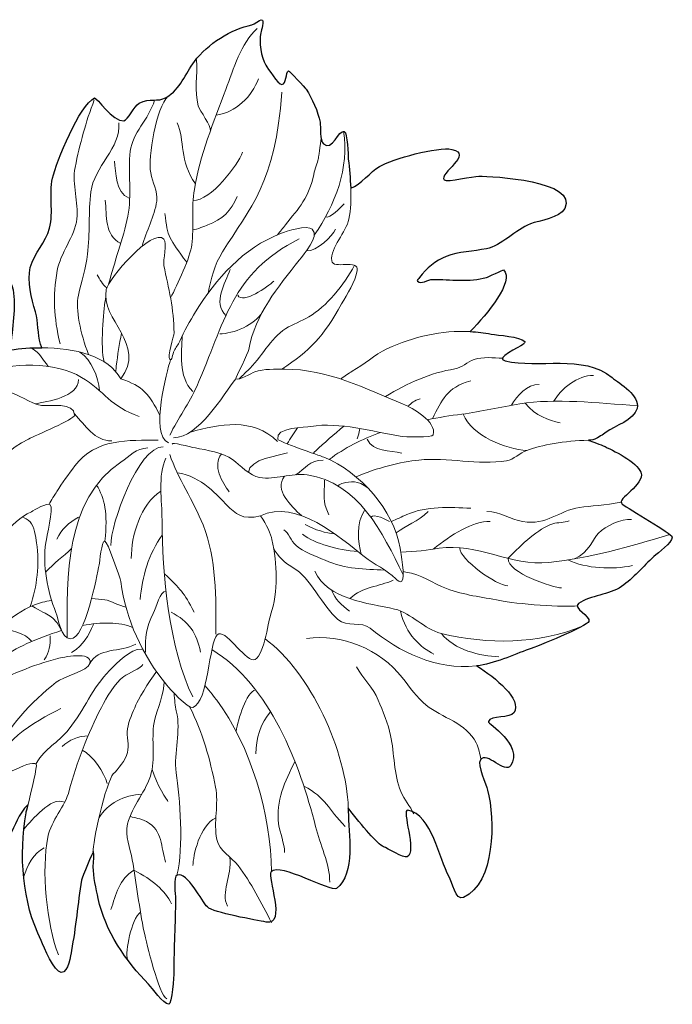
# Model space of a CAD drawing. Units: metres. Extents: x 0.06 to 1.47, y 0.14 to 1.95.
# Drawn here: x 1.11 to 1.47, y 0.14 to 0.69 of the extents above; entities that cross this region are included whole.
import ezdxf

# ---------------------------------------------------------------- set-up
doc = ezdxf.new("R2010")
doc.units = ezdxf.units.M

# ---------------------------------------------------------------- blocks, each defined once
blk = doc.blocks.new('BID - umbrella tree potted plant - plan')
blk.add_open_spline([(-0.15128, 0.028), (-0.15399, 0.02391), (-0.1541, 0.01944), (-0.15162, 0.01458), (-0.17297, 0.01287), (-0.1938, 0.00965), (-0.21385, 0.00019), (-0.22501, -0.00506), (-0.23243, -0.01668), (-0.24161, -0.02358), (-0.23707, -0.0256), (-0.21912, -0.02544), (-0.21899, -0.03122), (-0.21886, -0.03677), (-0.23062, -0.04287), (-0.23404, -0.04545), (-0.24808, -0.056), (-0.26089, -0.0661), (-0.27014, -0.08129), (-0.27251, -0.08517), (-0.28522, -0.1137), (-0.2829, -0.11554), (-0.28246, -0.11589), (-0.2722, -0.11352), (-0.27064, -0.11358), (-0.25387, -0.11414), (-0.23852, -0.11022), (-0.22288, -0.10378), (-0.21673, -0.10124), (-0.20727, -0.0871), (-0.20047, -0.08837), (-0.18953, -0.09042), (-0.20575, -0.1295), (-0.19285, -0.13925), (-0.20847, -0.14799), (-0.21038, -0.15694), (-0.2188, -0.17096), (-0.22004, -0.17303), (-0.22443, -0.18467), (-0.21971, -0.18467), (-0.21494, -0.18467), (-0.19544, -0.1724), (-0.19141, -0.17644), (-0.19087, -0.17698), (-0.19391, -0.18622), (-0.19415, -0.1874), (-0.19677, -0.20053), (-0.20337, -0.21251), (-0.20602, -0.22575), (-0.20635, -0.22744), (-0.20847, -0.23424), (-0.20693, -0.2358), (-0.20434, -0.23838), (-0.18636, -0.23341), (-0.18319, -0.23214), (-0.16978, -0.22678), (-0.15815, -0.21715), (-0.14849, -0.20749), (-0.14207, -0.20107), (-0.13983, -0.19141), (-0.13205, -0.18558), (-0.12319, -0.17892), (-0.12795, -0.20972), (-0.12749, -0.21206), (-0.12736, -0.21272), (-0.12722, -0.21367), (-0.12658, -0.21388), (-0.12274, -0.21515), (-0.11062, -0.20523), (-0.10831, -0.20292), (-0.1003, -0.19491), (-0.08807, -0.19048), (-0.08183, -0.1801), (-0.07867, -0.17481), (-0.07729, -0.16826), (-0.07157, -0.16275), (-0.07215, -0.16514), (-0.07258, -0.16693), (-0.07268, -0.16755), (-0.07666, -0.19139), (-0.07509, -0.21754), (-0.06418, -0.23937), (-0.06242, -0.2429), (-0.05705, -0.25732), (-0.05284, -0.25732), (-0.0487, -0.25732), (-0.04768, -0.24759), (-0.04717, -0.24504), (-0.04458, -0.2321), (-0.04368, -0.21843), (-0.0415, -0.20535), (-0.04125, -0.20387), (-0.0349, -0.18927), (-0.03488, -0.18929), (-0.03413, -0.19004), (-0.03488, -0.19662), (-0.03488, -0.1978), (-0.03488, -0.20353), (-0.03319, -0.21004), (-0.03205, -0.21575), (-0.02845, -0.23373), (-0.01613, -0.2515), (-0.0037, -0.26394), (-0.00177, -0.26587), (0.00467, -0.27527), (0.00764, -0.27527), (0.0095, -0.27527), (0.01048, -0.25882), (0.01048, -0.25732), (0.01048, -0.24322), (0.01142, -0.22978), (0.01142, -0.21575), (0.01142, -0.21386), (0.01018, -0.20324), (0.01237, -0.20251), (0.01808, -0.2006), (0.02647, -0.21756), (0.02938, -0.22047), (0.03264, -0.22373), (0.05706, -0.22789), (0.06245, -0.22898), (0.07427, -0.23134), (0.06271, -0.20321), (0.06529, -0.20062), (0.0705, -0.19541), (0.09914, -0.21233), (0.10214, -0.21008), (0.11306, -0.20189), (0.10876, -0.17869), (0.10876, -0.16661), (0.10876, -0.16599), (0.10875, -0.16536), (0.10873, -0.16472), (0.11647, -0.17502), (0.12531, -0.18514), (0.12861, -0.18656), (0.13051, -0.18738), (0.14008, -0.19305), (0.14186, -0.19227), (0.14772, -0.18966), (0.13832, -0.16512), (0.14234, -0.16594), (0.15607, -0.16872), (0.15967, -0.19316), (0.16553, -0.20348), (0.167, -0.20608), (0.16921, -0.21708), (0.1736, -0.21511), (0.19161, -0.2071), (0.19137, -0.17132), (0.18723, -0.15464), (0.18646, -0.15158), (0.18109, -0.1406), (0.18317, -0.13759), (0.18671, -0.13248), (0.19705, -0.14599), (0.20025, -0.14086), (0.2075, -0.12925), (0.18716, -0.11719), (0.18761, -0.11602), (0.18898, -0.11248), (0.2, -0.11436), (0.20208, -0.11103), (0.20675, -0.10356), (0.19161, -0.09139), (0.18118, -0.08471), (0.19059, -0.0836), (0.20175, -0.07851), (0.2106, -0.07535), (0.21496, -0.0738), (0.24324, -0.06249), (0.24427, -0.05975), (0.24542, -0.05672), (0.23481, -0.0521), (0.23833, -0.04967), (0.24529, -0.04485), (0.25557, -0.04492), (0.26262, -0.04004), (0.26948, -0.03529), (0.27466, -0.02889), (0.28086, -0.02314), (0.28316, -0.02101), (0.291, -0.01559), (0.29112, -0.01228), (0.29121, -0.01018), (0.26651, 0.00353), (0.26299, 0.00639), (0.25924, 0.00943), (0.27612, 0.017), (0.27352, 0.02428), (0.27149, 0.02998), (0.25734, 0.03692), (0.25228, 0.03917), (0.24957, 0.04038), (0.24395, 0.0423), (0.24395, 0.0423), (0.24395, 0.0423), (0.2464, 0.04238), (0.24749, 0.04287), (0.24958, 0.04382), (0.2521, 0.04546), (0.25398, 0.04685), (0.25882, 0.05043), (0.26976, 0.05353), (0.27138, 0.06026), (0.27311, 0.06749), (0.2617, 0.07408), (0.25726, 0.07768), (0.2409, 0.09096), (0.21588, 0.08251), (0.1971, 0.08702), (0.1908, 0.08853), (0.20499, 0.09432), (0.20732, 0.09648), (0.2077, 0.09684), (0.20843, 0.09747), (0.20807, 0.09786), (0.20547, 0.10066), (0.19297, 0.10142), (0.18923, 0.1021), (0.18526, 0.10282), (0.18132, 0.10327), (0.17743, 0.10347), (0.18694, 0.11351), (0.20263, 0.13183), (0.1962, 0.13826), (0.19617, 0.13829), (0.18709, 0.13412), (0.18652, 0.13395), (0.17721, 0.13129), (0.16601, 0.13287), (0.15637, 0.13287), (0.15348, 0.13287), (0.14981, 0.12975), (0.14776, 0.1318), (0.14719, 0.13237), (0.14835, 0.13331), (0.14884, 0.13395), (0.15261, 0.13899), (0.15808, 0.14346), (0.16391, 0.14579), (0.17071, 0.14852), (0.17941, 0.14868), (0.18652, 0.1501), (0.19482, 0.15176), (0.20313, 0.16084), (0.21128, 0.16409), (0.21614, 0.16604), (0.22803, 0.16746), (0.23065, 0.17271), (0.23854, 0.18849), (0.18986, 0.19101), (0.18221, 0.19101), (0.17944, 0.19101), (0.16425, 0.18744), (0.16283, 0.18885), (0.1593, 0.19239), (0.17966, 0.20357), (0.16714, 0.20608), (0.15923, 0.20766), (0.13357, 0.2008), (0.12623, 0.19639), (0.12123, 0.19339), (0.11578, 0.18633), (0.11013, 0.18414), (0.1099, 0.18972), (0.1093, 0.19529), (0.10877, 0.20053), (0.10855, 0.20269), (0.10845, 0.21543), (0.10649, 0.21617), (0.10348, 0.21731), (0.09965, 0.20465), (0.09479, 0.20912), (0.09258, 0.21115), (0.09336, 0.21855), (0.09285, 0.22134), (0.09183, 0.22704), (0.08817, 0.23504), (0.08511, 0.23988), (0.08458, 0.2407), (0.07534, 0.25036), (0.07508, 0.25024), (0.07342, 0.24949), (0.07401, 0.24251), (0.07137, 0.24262), (0.06907, 0.24271), (0.06344, 0.25169), (0.06234, 0.25343), (0.05953, 0.25786), (0.05841, 0.26661), (0.05944, 0.27177), (0.05965, 0.27284), (0.06201, 0.27895), (0.05974, 0.27904), (0.05885, 0.27908), (0.05582, 0.27633), (0.05451, 0.2761), (0.04306, 0.27404), (0.0294, 0.26534), (0.0221, 0.25555), (0.01689, 0.24856), (0.01436, 0.24012), (0.00622, 0.23531), (0.00121, 0.23235), (-0.00292, 0.23546), (-0.00897, 0.23204), (-0.0118, 0.23044), (-0.01526, 0.22243), (-0.01763, 0.22219), (-0.02384, 0.22156), (-0.03299, 0.23551), (-0.03412, 0.235), (-0.04246, 0.23125), (-0.05574, 0.19907), (-0.05782, 0.18981), (-0.05986, 0.18068), (-0.05716, 0.17113), (-0.05944, 0.1617), (-0.0614, 0.15363), (-0.06815, 0.14792), (-0.0703, 0.13955), (-0.07226, 0.13195), (-0.06954, 0.12197), (-0.06743, 0.11466), (-0.06573, 0.10879), (-0.06624, 0.10224), (-0.06453, 0.09632), (-0.06435, 0.0957), (-0.06413, 0.09506), (-0.06388, 0.09441), (-0.06995, 0.09444), (-0.07595, 0.09398), (-0.0814, 0.09316), (-0.08069, 0.10628), (-0.07803, 0.11699), (-0.08005, 0.12701), (-0.08138, 0.13359), (-0.08637, 0.1386), (-0.0877, 0.1452), (-0.08864, 0.14987), (-0.08461, 0.15409), (-0.08486, 0.15858), (-0.08552, 0.17001), (-0.09048, 0.18145), (-0.09693, 0.19093), (-0.09955, 0.19478), (-0.11644, 0.21551), (-0.1217, 0.21414), (-0.12584, 0.21306), (-0.11889, 0.18992), (-0.12604, 0.18506), (-0.13251, 0.18065), (-0.15213, 0.19957), (-0.15504, 0.19841), (-0.15918, 0.19676), (-0.1538, 0.18099), (-0.15937, 0.17954), (-0.16648, 0.17769), (-0.17778, 0.18353), (-0.18437, 0.18592), (-0.19247, 0.18885), (-0.20255, 0.18728), (-0.21085, 0.1868), (-0.21291, 0.18668), (-0.21879, 0.18737), (-0.22043, 0.18625), (-0.22168, 0.1854), (-0.22031, 0.17764), (-0.22045, 0.17604), (-0.22121, 0.16704), (-0.21793, 0.15735), (-0.21295, 0.15003), (-0.21128, 0.14758), (-0.20579, 0.14183), (-0.20627, 0.1384), (-0.20787, 0.12705), (-0.24285, 0.13944), (-0.2458, 0.13613), (-0.24735, 0.13439), (-0.24568, 0.13067), (-0.24539, 0.12894), (-0.24331, 0.11668), (-0.23775, 0.10676), (-0.23092, 0.09673), (-0.22941, 0.09451), (-0.22323, 0.09055), (-0.22262, 0.08819), (-0.22157, 0.08415), (-0.2336, 0.08391), (-0.23439, 0.08391), (-0.23944, 0.08396), (-0.26166, 0.08995), (-0.26285, 0.08769), (-0.26865, 0.07663), (-0.25338, 0.05996), (-0.24416, 0.05512), (-0.24041, 0.05315), (-0.23494, 0.05182), (-0.23233, 0.04798), (-0.22885, 0.04287), (-0.24088, 0.03853), (-0.23461, 0.03523), (-0.22334, 0.02933), (-0.2123, 0.03874), (-0.20107, 0.03716), (-0.19743, 0.03664), (-0.19319, 0.03345), (-0.18938, 0.03242), (-0.17772, 0.02926), (-0.16344, 0.0273), (-0.15128, 0.028)], degree=3, knots=[0, 0, 0, 0, 3.454902, 3.454902, 3.454902, 4.433274, 4.433274, 4.433274, 5.433274, 5.433274, 5.433274, 6.433274, 6.433274, 6.433274, 7.433274, 7.433274, 7.433274, 8.433274, 8.433274, 8.433274, 9.433274, 9.433274, 9.433274, 10.433274, 10.433274, 10.433274, 11.433274, 11.433274, 11.433274, 12.433274, 12.433274, 12.433274, 13.385507, 13.385507, 13.385507, 14.385507, 14.385507, 14.385507, 15.385507, 15.385507, 15.385507, 16.385507, 16.385507, 16.385507, 17.385507, 17.385507, 17.385507, 18.385507, 18.385507, 18.385507, 19.385507, 19.385507, 19.385507, 20.385507, 20.385507, 20.385507, 21.385507, 21.385507, 21.385507, 22.385507, 22.385507, 22.385507, 23.385507, 23.385507, 23.385507, 24.385507, 24.385507, 24.385507, 25.385507, 25.385507, 25.385507, 26.385507, 26.385507, 26.385507, 27.385507, 27.385507, 27.385507, 27.621445, 27.621445, 27.621445, 28.621445, 28.621445, 28.621445, 29.621445, 29.621445, 29.621445, 30.621445, 30.621445, 30.621445, 31.621445, 31.621445, 31.621445, 32.621445, 32.621445, 32.621445, 33.621445, 33.621445, 33.621445, 34.621445, 34.621445, 34.621445, 35.621445, 35.621445, 35.621445, 36.621445, 36.621445, 36.621445, 37.621445, 37.621445, 37.621445, 38.621445, 38.621445, 38.621445, 39.621445, 39.621445, 39.621445, 40.621445, 40.621445, 40.621445, 41.621445, 41.621445, 41.621445, 42.621445, 42.621445, 42.621445, 43.621445, 43.621445, 43.621445, 44.621445, 44.621445, 44.621445, 44.641098, 44.641098, 44.641098, 45.16506, 45.16506, 45.16506, 46.16506, 46.16506, 46.16506, 47.16506, 47.16506, 47.16506, 48.16506, 48.16506, 48.16506, 49.16506, 49.16506, 49.16506, 50.16506, 50.16506, 50.16506, 51.16506, 51.16506, 51.16506, 52.16506, 52.16506, 52.16506, 53.16506, 53.16506, 53.16506, 54.16506, 54.16506, 54.16506, 54.921165, 54.921165, 54.921165, 55.903938, 55.903938, 55.903938, 56.903938, 56.903938, 56.903938, 57.903938, 57.903938, 57.903938, 58.903938, 58.903938, 58.903938, 59.903938, 59.903938, 59.903938, 60.903938, 60.903938, 60.903938, 61.903938, 61.903938, 61.903938, 62.903938, 62.903938, 62.903938, 63.903938, 63.903938, 63.903938, 64.903938, 64.903938, 64.903938, 65.903938, 65.903938, 65.903938, 66.903938, 66.903938, 66.903938, 67.903938, 67.903938, 67.903938, 68.903938, 68.903938, 68.903938, 69.903938, 69.903938, 69.903938, 70.903938, 70.903938, 70.903938, 71.903938, 71.903938, 71.903938, 72.903938, 72.903938, 72.903938, 73.097402, 73.097402, 73.097402, 73.874034, 73.874034, 73.874034, 74.874034, 74.874034, 74.874034, 75.874034, 75.874034, 75.874034, 76.874034, 76.874034, 76.874034, 77.874034, 77.874034, 77.874034, 78.874034, 78.874034, 78.874034, 79.874034, 79.874034, 79.874034, 80.874034, 80.874034, 80.874034, 81.874034, 81.874034, 81.874034, 82.874034, 82.874034, 82.874034, 83.874034, 83.874034, 83.874034, 84.874034, 84.874034, 84.874034, 85.874034, 85.874034, 85.874034, 86.712885, 86.712885, 86.712885, 87.197823, 87.197823, 87.197823, 88.197823, 88.197823, 88.197823, 89.197823, 89.197823, 89.197823, 90.197823, 90.197823, 90.197823, 91.197823, 91.197823, 91.197823, 92.197823, 92.197823, 92.197823, 93.197823, 93.197823, 93.197823, 94.197823, 94.197823, 94.197823, 95.197823, 95.197823, 95.197823, 96.197823, 96.197823, 96.197823, 97.197823, 97.197823, 97.197823, 98.197823, 98.197823, 98.197823, 99.197823, 99.197823, 99.197823, 100.197823, 100.197823, 100.197823, 101.197823, 101.197823, 101.197823, 102.197823, 102.197823, 102.197823, 103.197823, 103.197823, 103.197823, 104.197823, 104.197823, 104.197823, 105.197823, 105.197823, 105.197823, 106.197823, 106.197823, 106.197823, 107.197823, 107.197823, 107.197823, 107.234965, 107.234965, 107.234965, 107.429814, 107.429814, 107.429814, 108.429814, 108.429814, 108.429814, 109.429814, 109.429814, 109.429814, 110.429814, 110.429814, 110.429814, 111.429814, 111.429814, 111.429814, 112.429814, 112.429814, 112.429814, 113.429814, 113.429814, 113.429814, 114.429814, 114.429814, 114.429814, 115.429814, 115.429814, 115.429814, 116.429814, 116.429814, 116.429814, 117.429814, 117.429814, 117.429814, 118.429814, 118.429814, 118.429814, 119.429814, 119.429814, 119.429814, 120.429814, 120.429814, 120.429814, 121.429814, 121.429814, 121.429814, 122.429814, 122.429814, 122.429814, 123.429814, 123.429814, 123.429814, 124.429814, 124.429814, 124.429814, 125.429814, 125.429814, 125.429814, 126.429814, 126.429814, 126.429814, 127.429814, 127.429814, 127.429814, 128.429814, 128.429814, 128.429814, 129.429814, 129.429814, 129.429814, 130.429814, 130.429814, 130.429814, 131.429814, 131.429814, 131.429814, 132.429814, 132.429814, 132.429814, 133.429814, 133.429814, 133.429814, 133.429814])
at = {"lineweight": 0}
for points, knots in [([(0.00862, 0.12257), (0.01258, 0.1295), (0.01989, 0.1459), (0.02065, 0.1523), (0.02184, 0.16246), (0.02037, 0.17331), (0.02207, 0.18351), (0.02526, 0.20271), (0.03277, 0.22136), (0.03976, 0.23979), (0.04421, 0.25153), (0.04813, 0.26556), (0.05749, 0.27419)], [2.066523, 2.066523, 2.066523, 2.066523, 3, 3, 3, 4, 4, 4, 5, 5, 5, 6, 6, 6, 6]), ([(0.03107, 0.21652), (0.03181, 0.21914), (0.02506, 0.22789), (0.02429, 0.23056), (0.02183, 0.23906), (0.02406, 0.24789), (0.02319, 0.25648)], [0, 0, 0, 0, 1, 1, 1, 2, 2, 2, 2]), ([(-0.05356, 0.09662), (-0.05714, 0.11222), (-0.05764, 0.12267), (-0.05512, 0.13782), (-0.05346, 0.14778), (-0.04526, 0.15693), (-0.04407, 0.16694), (-0.04297, 0.17628), (-0.04702, 0.18611), (-0.04505, 0.19595), (-0.04239, 0.20925), (-0.03915, 0.22113), (-0.03426, 0.23402)], [0, 0, 0, 0, 1, 1, 1, 2, 2, 2, 3, 3, 3, 4, 4, 4, 4]), ([(-0.02621, 0.13009), (-0.023, 0.1429), (-0.01797, 0.15546), (-0.01536, 0.16855), (-0.01306, 0.18002), (-0.01539, 0.19344), (-0.01403, 0.205), (-0.0128, 0.21541), (-0.00371, 0.22262), (-0.00032, 0.23385)], [1.185238, 1.185238, 1.185238, 1.185238, 2, 2, 2, 3, 3, 3, 4, 4, 4, 4]), ([(0.00711, 0.23586), (0.00071, 0.22954), (-0.00412, 0.20178), (-0.00251, 0.19283), (-0.00157, 0.18763), (0.00152, 0.18261), (0.00085, 0.17698), (-0.00018, 0.16825), (-0.00509, 0.16013), (-0.0073, 0.15155)], [0, 0, 0, 0, 1, 1, 1, 2, 2, 2, 2.978225, 2.978225, 2.978225, 2.978225]), ([(0.02986, 0.12516), (0.0314, 0.13327), (0.03343, 0.14124), (0.03789, 0.14836), (0.05345, 0.17319), (0.06776, 0.18702), (0.07134, 0.2383)], [1.587018, 1.587018, 1.587018, 1.587018, 2, 2, 2, 3, 3, 3, 3]), ([(-0.02047, 0.22098), (-0.01908, 0.2073), (-0.03458, 0.19601), (-0.03621, 0.18218), (-0.03758, 0.17062), (-0.03671, 0.15885), (-0.03811, 0.14698), (-0.03899, 0.13952), (-0.04154, 0.13133), (-0.0432, 0.12393), (-0.04498, 0.11599), (-0.0421, 0.10265), (-0.03755, 0.09053)], [0, 0, 0, 0, 1, 1, 1, 2, 2, 2, 3, 3, 3, 3.551277, 3.551277, 3.551277, 3.551277]), ([(0.09345, 0.21236), (0.0924, 0.20349), (0.09215, 0.20223), (0.09145, 0.19872), (0.08997, 0.19538), (0.08926, 0.19187), (0.08674, 0.17922), (0.08097, 0.17294), (0.07332, 0.16356), (0.07181, 0.1617), (0.07032, 0.15985), (0.06886, 0.15798)], [0, 0, 0, 0, 1, 1, 2, 2, 2, 3, 3, 3, 3.380602, 3.380602, 3.380602, 3.380602]), ([(0.07132, 0.08236), (0.08715, 0.09282), (0.09468, 0.10042), (0.10497, 0.11907), (0.10804, 0.12462), (0.11269, 0.13151), (0.11376, 0.1379), (0.11487, 0.14458), (0.09992, 0.13825), (0.0994, 0.14334), (0.09865, 0.1507), (0.10766, 0.15957), (0.1091, 0.16675), (0.1102, 0.17228), (0.11037, 0.17821), (0.11013, 0.18414)], [2.096876, 2.096876, 2.096876, 2.096876, 3, 3, 3, 4, 4, 4, 5, 5, 5, 6, 6, 6, 6.515061, 6.515061, 6.515061, 6.515061]), ([(0.02115, 0.16082), (0.02375, 0.16101), (0.02794, 0.16288), (0.02957, 0.16349), (0.03768, 0.1665), (0.04305, 0.17158), (0.0461, 0.17961)], [1.173406, 1.173406, 1.173406, 1.173406, 2, 2, 2, 3, 3, 3, 3]), ([(-0.01939, 0.07684), (-0.00445, 0.0964), (-0.03105, 0.11002), (-0.0275, 0.12722), (-0.02631, 0.13303), (-0.00181, 0.1621), (0.00494, 0.15555), (0.00694, 0.15361), (0.00435, 0.14346), (0.00494, 0.1406), (0.00748, 0.12825), (0.01062, 0.1158), (0.01062, 0.10282), (0.01062, 0.10057), (0.00677, 0.08924), (0.00819, 0.08786), (0.00947, 0.08662), (0.00981, 0.09101), (0.01062, 0.09259), (0.0117, 0.09468), (0.01289, 0.0959), (0.01386, 0.0981), (0.01629, 0.1036), (0.01963, 0.10952), (0.02278, 0.11462), (0.03428, 0.13321), (0.04951, 0.1505), (0.07064, 0.1587), (0.07379, 0.15992), (0.08566, 0.16381), (0.08848, 0.16106), (0.09269, 0.15698), (0.0836, 0.14688), (0.08118, 0.14375), (0.06916, 0.12819), (0.05627, 0.11361), (0.0528, 0.09337), (0.05252, 0.09175), (0.04511, 0.07722), (0.0455, 0.07684), (0.04685, 0.07553), (0.05429, 0.08021), (0.05604, 0.08078), (0.06144, 0.08253), (0.0674, 0.08235), (0.07307, 0.08235), (0.09696, 0.08235), (0.11854, 0.07143), (0.13958, 0.06268), (0.14481, 0.0605), (0.15854, 0.05283), (0.15662, 0.04536), (0.15614, 0.04351), (0.13996, 0.04425), (0.13796, 0.04457), (0.12205, 0.04715), (0.10397, 0.05272), (0.08767, 0.05008), (0.08503, 0.04966), (0.06734, 0.04953), (0.06902, 0.043), (0.06944, 0.04135), (0.09227, 0.03389), (0.09497, 0.03277), (0.11579, 0.02411), (0.13425, 0.00319), (0.13796, -0.01839), (0.13838, -0.02081), (0.14101, -0.03511), (0.13877, -0.03728), (0.13792, -0.03811), (0.13638, -0.03654), (0.13553, -0.03571), (0.13042, -0.03075), (0.12347, -0.02761), (0.11768, -0.02312), (0.10406, -0.01254), (0.07956, 0.00955), (0.05928, -0.00029)], [0, 0, 0, 0, 1, 1, 1, 2, 2, 2, 3, 3, 3, 4, 4, 4, 5, 5, 5, 6, 6, 6, 7, 7, 7, 8, 8, 8, 9, 9, 9, 10, 10, 10, 11, 11, 11, 12, 12, 12, 13, 13, 13, 14, 14, 14, 15, 15, 15, 16, 16, 16, 17, 17, 17, 18, 18, 18, 19, 19, 19, 20, 20, 20, 21, 21, 21, 22, 22, 22, 23, 23, 23, 24, 24, 24, 25, 25, 25, 26, 26, 26, 26]), ([(0.00821, 0.04517), (0.0129, 0.05456), (0.01915, 0.06312), (0.02338, 0.07263), (0.03924, 0.10832), (0.04257, 0.13641), (0.08118, 0.15572)], [0, 0, 0, 0, 1, 1, 1, 2, 2, 2, 2]), ([(0.04714, 0.07674), (0.04888, 0.07841), (0.05053, 0.08008), (0.05212, 0.08154), (0.05972, 0.08855), (0.0647, 0.09954), (0.07357, 0.10517), (0.07761, 0.10773), (0.08235, 0.10929), (0.08647, 0.11173), (0.09629, 0.11753), (0.10651, 0.12963), (0.11221, 0.1408)], [2.695646, 2.695646, 2.695646, 2.695646, 3, 3, 3, 4, 4, 4, 5, 5, 5, 5.855914, 5.855914, 5.855914, 5.855914]), ([(-0.02878, 0.0865), (-0.03101, 0.0946), (-0.02906, 0.11528), (-0.02806, 0.12131), (-0.02798, 0.12182), (-0.02789, 0.12233), (-0.02779, 0.12284)], [0, 0, 0, 0, 1, 1, 1, 1.031979, 1.031979, 1.031979, 1.031979]), ([(-0.01897, 0.10253), (-0.02014, 0.09648), (-0.02113, 0.09036), (-0.02187, 0.08409), (-0.02199, 0.08308), (-0.02207, 0.08201), (-0.02211, 0.0809)], [3.7279956, 3.7279956, 3.7279956, 3.7279956, 4, 4, 4, 4.1139381, 4.1139381, 4.1139381, 4.1139381]), ([(0.17743, 0.10347), (0.16122, 0.10429), (0.14572, 0.10068), (0.13051, 0.09378), (0.12356, 0.09064), (0.11757, 0.08475), (0.11102, 0.08116), (0.10894, 0.08001), (0.10676, 0.07853), (0.10451, 0.07677)], [46.193465, 46.193465, 46.193465, 46.193465, 47, 47, 47, 48, 48, 48, 48.107198, 48.107198, 48.107198, 48.107198]), ([(0.05928, -0.00029), (0.06281, -0.00501), (0.06517, -0.01072), (0.06577, -0.01367), (0.0686, -0.02738), (0.06958, -0.04273), (0.06496, -0.05617), (0.0637, -0.05986), (0.06084, -0.08136), (0.05523, -0.08136), (0.05014, -0.08136), (0.03908, -0.06318), (0.03495, -0.06719), (0.03027, -0.07173), (0.03001, -0.10526), (0.02116, -0.10812), (0.01844, -0.109), (0.00806, -0.09734), (0.00656, -0.09553), (-0.00767, -0.07827), (-0.0162, -0.05893), (-0.01939, -0.03728), (-0.01966, -0.03549), (-0.02688, -0.01446), (-0.02832, -0.01446), (-0.03027, -0.01446), (-0.03126, -0.02639), (-0.03156, -0.02784), (-0.03288, -0.03423), (-0.03924, -0.06955), (-0.04778, -0.06955), (-0.05317, -0.06955), (-0.05465, -0.05762), (-0.05589, -0.0546), (-0.06069, -0.04296), (-0.06345, -0.02799), (-0.06157, -0.01524), (-0.06117, -0.01253), (-0.05708, 0.00401), (-0.05914, 0.00601), (-0.06076, 0.00758), (-0.06809, 0.00284), (-0.06968, 0.00207), (-0.08236, -0.00408), (-0.08929, -0.01695), (-0.09888, -0.02626), (-0.09976, -0.02712), (-0.10945, -0.03674), (-0.11105, -0.03571), (-0.11621, -0.03237), (-0.11365, -0.01565), (-0.11186, -0.01131), (-0.10338, 0.00927), (-0.09271, 0.03261), (-0.0713, 0.043), (-0.06746, 0.04486), (-0.04535, 0.05434), (-0.04535, 0.05638), (-0.04535, 0.06417), (-0.05979, 0.06121), (-0.064, 0.06189), (-0.0708, 0.06299), (-0.07672, 0.06845), (-0.08347, 0.06976), (-0.09017, 0.07106), (-0.09798, 0.06741), (-0.10456, 0.06661), (-0.1081, 0.06618), (-0.12262, 0.06476), (-0.12159, 0.06976), (-0.11992, 0.07785), (-0.10351, 0.08669), (-0.09645, 0.08944), (-0.09244, 0.09099), (-0.08723, 0.09229), (-0.0814, 0.09316)], [26, 26, 26, 26, 27, 27, 27, 28, 28, 28, 29, 29, 29, 30, 30, 30, 31, 31, 31, 32, 32, 32, 33, 33, 33, 34, 34, 34, 35, 35, 35, 36, 36, 36, 37, 37, 37, 38, 38, 38, 39, 39, 39, 40, 40, 40, 41, 41, 41, 42, 42, 42, 43, 43, 43, 44, 44, 44, 45, 45, 45, 46, 46, 46, 47, 47, 47, 48, 48, 48, 49, 49, 49, 50, 50, 50, 50.208695, 50.208695, 50.208695, 50.208695]), ([(0.12963, 0.06691), (0.142, 0.07446), (0.15523, 0.08029), (0.16878, 0.08247), (0.1725, 0.08307), (0.176, 0.08643), (0.17954, 0.08769), (0.18459, 0.08949), (0.19039, 0.08868), (0.19575, 0.08848)], [1.540623, 1.540623, 1.540623, 1.540623, 2, 2, 2, 3, 3, 3, 4, 4, 4, 4]), ([(-0.00903, 0.05568), (-0.02498, 0.061), (-0.02859, 0.07), (-0.04146, 0.07772), (-0.05634, 0.08665), (-0.08132, 0.08591), (-0.09717, 0.08063), (-0.10577, 0.07776), (-0.11272, 0.07166), (-0.12058, 0.06749)], [0, 0, 0, 0, 1, 1, 1, 2, 2, 2, 2.954806, 2.954806, 2.954806, 2.954806]), ([(0.15317, 0.05385), (0.15968, 0.05514), (0.16624, 0.05616), (0.17273, 0.05699), (0.18348, 0.05836), (0.19466, 0.06107), (0.20532, 0.06278), (0.22568, 0.06605), (0.24842, 0.06324), (0.27156, 0.06176)], [0.828709, 0.828709, 0.828709, 0.828709, 1, 1, 1, 2, 2, 2, 3, 3, 3, 3]), ([(0.08892, 0.03493), (0.08939, 0.03536), (0.08985, 0.03578), (0.09031, 0.03621), (0.09528, 0.04082), (0.10065, 0.04557), (0.10632, 0.0502)], [0.9586373, 0.9586373, 0.9586373, 0.9586373, 1, 1, 1, 1.2366535, 1.2366535, 1.2366535, 1.2366535]), ([(0.11379, 0.04305), (0.11379, 0.04305), (0.1146, 0.04583), (0.1146, 0.04583), (0.1146, 0.04583), (0.11511, 0.04794), (0.11533, 0.04888)], [0, 0, 0, 0, 1.333333, 1.333333, 1.333333, 2.37026, 2.37026, 2.37026, 2.37026]), ([(-0.05971, 0.00629), (-0.05895, 0.00819), (-0.05614, 0.01211), (-0.05538, 0.01338), (-0.05243, 0.01829), (-0.04869, 0.02326), (-0.04526, 0.02783), (-0.03352, 0.04349), (-0.01485, 0.04228), (0.0017, 0.04228)], [0.320842, 0.320842, 0.320842, 0.320842, 1, 1, 1, 2, 2, 2, 3, 3, 3, 3]), ([(0.00965, 0.04012), (0.0089, 0.04162), (0.01942, 0.03849), (0.02266, 0.03795), (0.02858, 0.03696), (0.03867, 0.03515), (0.04361, 0.03144), (0.04777, 0.02832), (0.05343, 0.02222), (0.05878, 0.02133), (0.06766, 0.01985), (0.07653, 0.02406), (0.08552, 0.02277), (0.1144, 0.01865), (0.12802, -0.00964), (0.13966, -0.03341)], [0, 0, 0, 0, 1, 1, 1, 2, 2, 2, 3, 3, 3, 4, 4, 4, 4.9215, 4.9215, 4.9215, 4.9215]), ([(0.24395, 0.0423), (0.23046, 0.04212), (0.2175, 0.03953), (0.20925, 0.03659), (0.20535, 0.0352), (0.20203, 0.03138), (0.19777, 0.0307), (0.18198, 0.02816), (0.1645, 0.03283), (0.14852, 0.03117), (0.13804, 0.03008), (0.12507, 0.02687), (0.11316, 0.02163)], [0, 0, 0, 0, 1, 1, 1, 2, 2, 2, 3, 3, 3, 3.476312, 3.476312, 3.476312, 3.476312]), ([(-0.00408, 0.03795), (-0.01079, 0.03795), (-0.01423, 0.03335), (-0.01925, 0.03), (-0.05086, 0.00893), (-0.0496, -0.03484), (-0.0496, -0.06899)], [0, 0, 0, 0, 1, 1, 1, 2, 2, 2, 2]), ([(0.00821, 0.03434), (0.01255, 0.02131), (0.02166, 0.00793), (0.02699, -0.0054), (0.03459, -0.02441), (0.03422, -0.04675), (0.03422, -0.06682)], [0, 0, 0, 0, 1, 1, 1, 2, 2, 2, 2]), ([(0.00604, 0.03217), (0.00138, 0.02286), (0.00387, 0.00765), (0.00387, -0.00251), (0.00387, -0.03258), (0.0079, -0.07559), (0.02121, -0.10222)], [0, 0, 0, 0, 1, 1, 1, 2, 2, 2, 2]), ([(0.05928, -0.00029), (0.049, -0.00284), (0.04506, 0.0011), (0.03576, 0.01039), (0.02613, 0.02221), (0.01247, 0.02399)], [0.080625, 0.080625, 0.080625, 0.080625, 1, 1, 1.922365, 1.922365, 1.922365, 1.922365]), ([(0.10286, 0.01664), (0.10382, 0.01731), (0.10506, 0.01803), (0.10579, 0.01816), (0.11012, 0.01888), (0.11375, 0.02019), (0.11999, 0.01524)], [0.545697, 0.545697, 0.545697, 0.545697, 1, 1, 1, 2, 2, 2, 2]), ([(0.26244, 0.00744), (0.25341, 0.0055), (0.24501, 0.00546), (0.23899, 0.00449), (0.22725, 0.00261), (0.22044, -0.00588), (0.20702, -0.00344), (0.19983, -0.00213), (0.19442, 0.00197), (0.18683, 0.00226)], [0, 0, 0, 0, 1, 1, 1, 2, 2, 2, 3, 3, 3, 3]), ([(0.17775, 0.00402), (0.16593, 0.00447), (0.15272, 0.00545), (0.14172, 0.00047), (0.13878, -0.00087), (0.1359, -0.00218), (0.13305, -0.00341)], [0, 0, 0, 0, 1, 1, 1, 1.150241, 1.150241, 1.150241, 1.150241]), ([(-0.07032, -0.05139), (-0.06652, -0.0399), (-0.06508, -0.02769), (-0.06679, -0.01542), (-0.06726, -0.01208), (-0.06795, -0.00597), (-0.07044, -0.00366), (-0.07188, -0.00233), (-0.07332, -0.00148), (-0.07478, -0.00094)], [14.548536, 14.548536, 14.548536, 14.548536, 15, 15, 15, 16, 16, 16, 16.256395, 16.256395, 16.256395, 16.256395]), ([(0.19881, -0.02418), (0.20669, -0.01594), (0.21566, -0.0075), (0.22386, -0.00478), (0.22685, -0.00379), (0.23028, -0.00429), (0.23307, -0.00302)], [0, 0, 0, 0, 1, 1, 1, 2, 2, 2, 2]), ([(0.23611, -0.02449), (0.24444, -0.02066), (0.24671, -0.0131), (0.24969, -0.00999), (0.25372, -0.0058), (0.26243, -0.00203), (0.26829, -0.00226)], [0, 0, 0, 0, 1, 1, 1, 2, 2, 2, 2]), ([(0.12925, -0.03079), (0.11793, -0.03022), (0.10739, -0.03042), (0.0957, -0.02522), (0.09073, -0.02301), (0.08314, -0.02046), (0.07913, -0.01685), (0.07649, -0.01447), (0.07528, -0.00971), (0.07243, -0.00815)], [3.254316, 3.254316, 3.254316, 3.254316, 4, 4, 4, 5, 5, 5, 6, 6, 6, 6]), ([(0.13837, -0.02079), (0.14634, -0.02038), (0.15382, -0.01952), (0.16, -0.01853), (0.18112, -0.01514), (0.20035, -0.02873), (0.22162, -0.02651), (0.2454, -0.02404), (0.26682, -0.01751), (0.28977, -0.01082)], [0.712813, 0.712813, 0.712813, 0.712813, 1, 1, 1, 2, 2, 2, 3, 3, 3, 3]), ([(0.06667, -0.01844), (0.06909, -0.02297), (0.07277, -0.02687), (0.07829, -0.02983), (0.08639, -0.03419), (0.09455, -0.05137), (0.10287, -0.05857), (0.10804, -0.06304), (0.11622, -0.05962), (0.12098, -0.06348), (0.1377, -0.07705), (0.15805, -0.08712), (0.18069, -0.08476), (0.18085, -0.08475), (0.18102, -0.08473), (0.18118, -0.08471)], [24.623113, 24.623113, 24.623113, 24.623113, 25, 25, 25, 26, 26, 26, 27, 27, 27, 28, 28, 28, 28.017227, 28.017227, 28.017227, 28.017227]), ([(0.08984, -0.03133), (0.09729, -0.04778), (0.11995, -0.04919), (0.13476, -0.05275), (0.14467, -0.05513), (0.15139, -0.06412), (0.16098, -0.06642), (0.18769, -0.07283), (0.21524, -0.07265), (0.24088, -0.06222)], [0, 0, 0, 0, 1, 1, 1, 2, 2, 2, 2.949597, 2.949597, 2.949597, 2.949597]), ([(0.23761, -0.05084), (0.23144, -0.0521), (0.20269, -0.04976), (0.19406, -0.04798), (0.18369, -0.04584), (0.17409, -0.04498), (0.16406, -0.0412), (0.15624, -0.03826), (0.14976, -0.03317), (0.14119, -0.03188), (0.14067, -0.03181), (0.14015, -0.03173), (0.13964, -0.03167)], [0, 0, 0, 0, 1, 1, 1, 2, 2, 2, 3, 3, 3, 3.032027, 3.032027, 3.032027, 3.032027]), ([(0.00611, -0.04266), (0.00257, -0.04285), (0.00081, -0.05126), (-0.00119, -0.05526), (-0.00516, -0.06321), (-0.00552, -0.06859), (-0.00552, -0.07693)], [0.108678, 0.108678, 0.108678, 0.108678, 1, 1, 1, 2, 2, 2, 2]), ([(-0.05833, -0.04783), (-0.06189, -0.04843), (-0.06518, -0.04926), (-0.06796, -0.05037), (-0.0825, -0.05619), (-0.09294, -0.06856), (-0.10198, -0.08061), (-0.10391, -0.08318), (-0.11213, -0.09409), (-0.10859, -0.09762), (-0.10708, -0.09914), (-0.0971, -0.09755), (-0.09536, -0.09668), (-0.08195, -0.08997), (-0.06939, -0.08428), (-0.05473, -0.08061), (-0.05277, -0.08012), (-0.03489, -0.07591), (-0.03677, -0.08345), (-0.03778, -0.0875), (-0.05222, -0.09097), (-0.05567, -0.09384), (-0.06981, -0.10562), (-0.08369, -0.11836), (-0.08969, -0.13637), (-0.09056, -0.13896), (-0.09395, -0.14486), (-0.09253, -0.14771), (-0.09096, -0.15084), (-0.07039, -0.13677), (-0.06701, -0.14015), (-0.06621, -0.14095), (-0.06969, -0.15499), (-0.07157, -0.16275)], [1.73527, 1.73527, 1.73527, 1.73527, 2, 2, 2, 3, 3, 3, 4, 4, 4, 5, 5, 5, 6, 6, 6, 7, 7, 7, 8, 8, 8, 9, 9, 9, 10, 10, 10, 11, 11, 11, 11.764061, 11.764061, 11.764061, 11.764061]), ([(-0.0164, -0.05163), (-0.02019, -0.05101), (-0.025, -0.04801), (-0.02827, -0.04754), (-0.03054, -0.04721), (-0.03308, -0.04697), (-0.03577, -0.04681)], [0.2436561, 0.2436561, 0.2436561, 0.2436561, 1, 1, 1, 1.2016115, 1.2016115, 1.2016115, 1.2016115]), ([(-0.10533, -0.09201), (-0.09926, -0.09201), (-0.0907, -0.08355), (-0.08591, -0.07995), (-0.07967, -0.07527), (-0.06671, -0.06901), (-0.05272, -0.06489)], [0, 0, 0, 0, 1, 1, 1, 1.408322, 1.408322, 1.408322, 1.408322]), ([(0.18363, -0.13744), (0.1826, -0.13437), (0.18224, -0.13099), (0.18077, -0.12806), (0.1752, -0.11692), (0.16143, -0.11389), (0.15261, -0.10683), (0.1474, -0.10267), (0.14326, -0.09648), (0.13914, -0.09132), (0.12634, -0.07532), (0.10528, -0.06641), (0.08525, -0.06927)], [0, 0, 0, 0, 1, 1, 1, 2, 2, 2, 3, 3, 3, 4, 4, 4, 4]), ([(-0.00753, -0.07526), (-0.01421, -0.07526), (-0.02123, -0.08293), (-0.02562, -0.08732), (-0.03538, -0.09709), (-0.03988, -0.1095), (-0.04839, -0.12015), (-0.05589, -0.12951), (-0.06103, -0.1297), (-0.06715, -0.14003)], [0, 0, 0, 0, 1, 1, 1, 2, 2, 2, 3, 3, 3, 3]), ([(0.03197, -0.07554), (0.06476, -0.09551), (0.08158, -0.1403), (0.09028, -0.17508), (0.09276, -0.185), (0.09832, -0.19618), (0.09832, -0.20656)], [0.050227, 0.050227, 0.050227, 0.050227, 1, 1, 1, 2, 2, 2, 2]), ([(-0.00686, -0.08397), (-0.00789, -0.08603), (-0.01512, -0.08882), (-0.01758, -0.09067), (-0.02277, -0.09456), (-0.02751, -0.1025), (-0.03031, -0.10809), (-0.03764, -0.12276), (-0.04442, -0.13908), (-0.04839, -0.15498), (-0.05067, -0.16407), (-0.05856, -0.17163), (-0.06045, -0.18111), (-0.06409, -0.19932), (-0.06127, -0.2303), (-0.05442, -0.24743)], [0, 0, 0, 0, 1, 1, 1, 2, 2, 2, 3, 3, 3, 4, 4, 4, 5, 5, 5, 5]), ([(-0.03488, -0.18929), (-0.03554, -0.18536), (-0.02749, -0.14949), (-0.02361, -0.1456), (-0.02097, -0.14296), (-0.01662, -0.13775), (-0.01557, -0.13354), (-0.01452, -0.12934), (-0.01628, -0.12443), (-0.01557, -0.12015), (-0.01479, -0.11546), (-0.0125, -0.11079), (-0.01088, -0.10675), (-0.0101, -0.1048), (-0.00366, -0.09359), (0.00074, -0.08789)], [0, 0, 0, 0, 1, 1, 1, 2, 2, 2, 3, 3, 3, 4, 4, 4, 4.715194, 4.715194, 4.715194, 4.715194]), ([(0.11342, -0.0852), (0.11675, -0.09186), (0.12291, -0.09708), (0.12566, -0.10397), (0.12806, -0.10996), (0.13134, -0.11765), (0.1326, -0.12398), (0.13463, -0.13412), (0.13446, -0.14577), (0.13832, -0.15541), (0.14025, -0.16025), (0.1435, -0.16372), (0.14567, -0.16806)], [0, 0, 0, 0, 1, 1, 1, 2, 2, 2, 3, 3, 3, 4, 4, 4, 4]), ([(0.00504, -0.09364), (0.00531, -0.09935), (0.00102, -0.11007), (-0.00016, -0.11479), (-0.00259, -0.1245), (0.00024, -0.1353), (-0.00217, -0.14493), (-0.00474, -0.1552), (-0.01298, -0.16337), (-0.01557, -0.17374), (-0.01727, -0.18052), (-0.01396, -0.18741), (-0.01289, -0.19384), (-0.01063, -0.2074), (-0.00888, -0.22123), (-0.00619, -0.23469), (-0.00504, -0.24045), (0.00215, -0.27001), (0.00654, -0.2722)], [0.137332, 0.137332, 0.137332, 0.137332, 1, 1, 1, 2, 2, 2, 3, 3, 3, 4, 4, 4, 5, 5, 5, 6, 6, 6, 6]), ([(0.02803, -0.09569), (0.03108, -0.09935), (0.03361, -0.10265), (0.03468, -0.10407), (0.05362, -0.12933), (0.06549, -0.16922), (0.06549, -0.20053)], [0.662884, 0.662884, 0.662884, 0.662884, 1, 1, 1, 2, 2, 2, 2]), ([(0.01064, -0.10003), (0.01103, -0.10381), (0.01124, -0.10746), (0.0119, -0.1101), (0.01483, -0.12184), (0.01021, -0.13312), (0.0119, -0.14493), (0.01388, -0.1588), (0.01627, -0.18696), (0.01218, -0.2026)], [5.617843, 5.617843, 5.617843, 5.617843, 6, 6, 6, 7, 7, 7, 7.924982, 7.924982, 7.924982, 7.924982]), ([(0.01942, -0.10771), (0.02683, -0.12263), (0.03082, -0.13704), (0.03401, -0.15297), (0.0359, -0.16246), (0.03277, -0.17292), (0.03468, -0.18245), (0.036, -0.18906), (0.04292, -0.19211), (0.04673, -0.19718), (0.05399, -0.20687), (0.05989, -0.21815), (0.06549, -0.22934)], [0.006582, 0.006582, 0.006582, 0.006582, 1, 1, 1, 2, 2, 2, 3, 3, 3, 4, 4, 4, 4]), ([(0.07871, -0.13858), (0.07308, -0.14986), (0.06786, -0.16055), (0.06951, -0.17374), (0.07018, -0.17908), (0.07286, -0.18442), (0.07286, -0.18981)], [0.010243, 0.010243, 0.010243, 0.010243, 1, 1, 1, 2, 2, 2, 2]), ([(-0.01414, -0.1694), (-0.01097, -0.17075), (-0.0088, -0.17024), (-0.00485, -0.1724), (0.00445, -0.17747), (0.00304, -0.1867), (0.00587, -0.19518)], [0.072319, 0.072319, 0.072319, 0.072319, 1, 1, 1, 2, 2, 2, 2])]:
    blk.add_open_spline(points, degree=3, knots=knots, dxfattribs=at)
for points in [[(0.03425, 0.22525), (0.04548, 0.22688), (0.0544, 0.23583), (0.05818, 0.24582)], [(0.02265, 0.18674), (0.01357, 0.19948), (0.01681, 0.21112), (0.01235, 0.22103)], [(0.08956, 0.15781), (0.10142, 0.17467), (0.10942, 0.19595), (0.10609, 0.21625)], [(0.02139, 0.17737), (0.03138, 0.17696), (0.04656, 0.19731), (0.04926, 0.20443)], [(-0.01464, 0.17869), (-0.02234, 0.18161), (-0.02223, 0.19315), (-0.02288, 0.19951)], [(-0.01937, 0.15308), (-0.0288, 0.15818), (-0.02716, 0.16842), (-0.02809, 0.17754)], [(0.09584, 0.16804), (0.0988, 0.16691), (0.10412, 0.1733), (0.10647, 0.17546)], [(0.0178, 0.14255), (0.00787, 0.15588), (0.00687, 0.15654), (0.0055, 0.17001)], [(0.08522, 0.14891), (0.09074, 0.14837), (0.1001, 0.15731), (0.10157, 0.16118)], [(-0.02725, 0.12802), (-0.0295, 0.13002), (-0.03134, 0.13278), (-0.03257, 0.13551)], [(0.04, 0.11237), (0.03211, 0.12025), (0.03952, 0.13044), (0.04217, 0.13838)], [(0.0465, 0.12393), (0.04915, 0.11863), (0.06367, 0.12881), (0.06673, 0.13188)], [(0.03639, 0.10225), (0.04368, 0.10225), (0.05651, 0.10711), (0.06023, 0.11454)], [(0.02121, 0.06974), (0.01257, 0.07838), (0.01515, 0.09189), (0.01521, 0.101)], [(-0.06975, 0.09429), (-0.06443, 0.09115), (-0.06335, 0.08776), (-0.06017, 0.08379)], [(-0.06388, 0.09441), (-0.0453, 0.09431), (-0.02599, 0.08965), (-0.01939, 0.07684)], [(-0.0424, 0.09195), (-0.03559, 0.08736), (-0.03228, 0.07835), (-0.03135, 0.07017)], [(0.00861, 0.08764), (0.00679, 0.08136), (-0.00319, 0.04617), (0.00748, 0.04084)], [(0.22438, 0.06416), (0.2282, 0.07113), (0.2383, 0.07911), (0.24675, 0.07879)], [(-0.04312, 0.07647), (-0.04312, 0.06657), (-0.06092, 0.0641), (-0.06765, 0.06275)], [(0.00267, 0.05639), (-0.00328, 0.0682), (-0.00693, 0.07286), (-0.01939, 0.07684)], [(0.04548, 0.0769), (0.038, 0.06774), (0.02467, 0.04373), (0.01037, 0.04373)], [(0.15618, 0.05443), (0.16162, 0.06508), (0.16386, 0.07177), (0.17767, 0.0758)], [(0.20058, 0.06196), (0.20365, 0.06736), (0.20959, 0.07387), (0.21629, 0.07362)], [(0.14238, 0.06137), (0.14404, 0.06325), (0.14615, 0.06476), (0.14914, 0.06563)], [(0.2083, 0.06321), (0.21453, 0.05582), (0.22144, 0.05366), (0.22814, 0.05206)], [(-0.02441, 0.04196), (-0.03417, 0.04196), (-0.03945, 0.05072), (-0.04539, 0.05708)], [(0.17338, 0.05707), (0.17833, 0.04464), (0.19755, 0.0373), (0.20927, 0.0366)], [(0.0689, 0.04156), (0.05506, 0.0554), (0.0362, 0.05137), (0.01981, 0.04692)], [(0.08007, 0.04936), (0.07804, 0.04638), (0.07611, 0.04333), (0.07432, 0.04026)], [(0.09794, 0.03144), (0.10661, 0.03797), (0.11641, 0.04289), (0.1268, 0.04667)], [(0.11941, 0.04284), (0.12277, 0.03542), (0.13217, 0.03699), (0.13882, 0.03506)], [(0.00459, 0.03867), (-0.00983, 0.03867), (-0.02503, -0.00523), (-0.02503, -0.01697)], [(0.03728, 0.03457), (0.03207, 0.02819), (0.03785, 0.0184), (0.04169, 0.01328)], [(0.05254, 0.02423), (0.0529, 0.03179), (0.06994, 0.03367), (0.07458, 0.03522)], [(0.07928, 0.02292), (0.08443, 0.02623), (0.08698, 0.03105), (0.09455, 0.03105)], [(-0.03298, 0.01706), (-0.02837, 0.0095), (-0.02658, 0.00138), (-0.02832, -0.01446)], [(0.07281, 0.02209), (0.06674, 0.01438), (0.07655, 0.00529), (0.08237, -0.00014)], [(0.09539, 0.01982), (0.09539, 0.01099), (0.0938, 0.00842), (0.09788, 0.00026)], [(0.00323, 0.01364), (-0.00831, 0.00623), (-0.01347, -0.01159), (-0.01347, -0.02419)], [(0.11785, 0.00276), (0.11315, -0.00429), (0.11413, -0.01522), (0.11599, -0.02179)], [(0.12145, -0.00108), (0.12302, 0.00152), (0.13085, -0.00291), (0.132, -0.00348)], [(0.13574, -0.00986), (0.14136, -0.00556), (0.14774, -0.00345), (0.15375, 0.00212)], [(-0.04309, -0.00107), (-0.0487, -0.00387), (-0.05262, -0.00784), (-0.05538, -0.01335)], [(0.10122, -0.01047), (0.09584, -0.00993), (0.09032, -0.00828), (0.08451, -0.00509)], [(0.15657, -0.01904), (0.16671, -0.01095), (0.17892, -0.00307), (0.18872, -0.00344)], [(0.08289, -0.01066), (0.09073, -0.01633), (0.1021, -0.01922), (0.11423, -0.02039)], [(0.00398, -0.01116), (-0.00361, -0.02129), (-0.00737, -0.03478), (-0.00841, -0.04731)], [(-0.04704, -0.01868), (-0.05184, -0.02318), (-0.05696, -0.02695), (-0.06169, -0.03189)], [(0.17142, -0.01817), (0.17158, -0.02489), (0.19225, -0.03946), (0.1986, -0.03971)], [(0.19881, -0.02418), (0.19829, -0.03242), (0.22403, -0.04068), (0.22881, -0.04086)], [(0.23232, -0.02511), (0.24291, -0.03), (0.25747, -0.03067), (0.2687, -0.02831)], [(0.00532, -0.03286), (0.01432, -0.04186), (0.0161, -0.04287), (0.02193, -0.05454)], [(0.10965, -0.04687), (0.11699, -0.04007), (0.12604, -0.04013), (0.13398, -0.03653)], [(0.09932, -0.04209), (0.10133, -0.04722), (0.10482, -0.05059), (0.10939, -0.05389)], [(-0.06938, -0.05097), (-0.05916, -0.05742), (-0.05782, -0.05507), (-0.05272, -0.06489)], [(0.00893, -0.05454), (0.01893, -0.05954), (0.02343, -0.06636), (0.02555, -0.07693)], [(0.13806, -0.05381), (0.14124, -0.0674), (0.14915, -0.07391), (0.15701, -0.07823)], [(-0.04089, -0.06203), (-0.03037, -0.06008), (-0.02016, -0.0599), (-0.01264, -0.06304)], [(-0.0878, -0.0639), (-0.08176, -0.06417), (-0.07332, -0.06608), (-0.06944, -0.07096)], [(-0.03459, -0.06108), (-0.03819, -0.06848), (-0.03971, -0.07238), (-0.04705, -0.07727)], [(0.16118, -0.06647), (0.16817, -0.07572), (0.18318, -0.07923), (0.19355, -0.07963)], [(-0.05911, -0.06789), (-0.05911, -0.07332), (-0.05932, -0.07658), (-0.06246, -0.08129)], [(0.10873, -0.16472), (0.10793, -0.13327), (0.08727, -0.08798), (0.06188, -0.06955)], [(-0.01088, -0.07258), (-0.01991, -0.0771), (-0.03225, -0.07447), (-0.03676, -0.08338)], [(0.05655, -0.09818), (0.0513, -0.09975), (0.04666, -0.11448), (0.04562, -0.12167)], [(-0.05308, -0.10876), (-0.06818, -0.1163), (-0.08993, -0.12792), (-0.08993, -0.14761)], [(0.06501, -0.11059), (0.05931, -0.11665), (0.05678, -0.12604), (0.05678, -0.13421)], [(-0.03767, -0.12416), (-0.04303, -0.12416), (-0.04855, -0.12633), (-0.05241, -0.13019)], [(-0.04102, -0.1322), (-0.03522, -0.1351), (-0.02852, -0.14472), (-0.02696, -0.15096)], [(-0.00176, -0.14305), (0.00085, -0.15163), (0.00696, -0.16073), (0.00721, -0.16101)], [(0.08373, -0.1524), (0.09641, -0.15915), (0.09718, -0.16523), (0.10703, -0.17508)], [(-0.05091, -0.16145), (-0.05913, -0.15808), (-0.06906, -0.17163), (-0.07385, -0.17642)], [(-0.00753, -0.15702), (-0.01727, -0.15741), (-0.02685, -0.16209), (-0.03169, -0.17056)], [(0.03418, -0.17032), (0.02501, -0.17441), (0.02128, -0.19193), (0.02128, -0.19718)], [(-0.06246, -0.18713), (-0.0684, -0.1901), (-0.07221, -0.1973), (-0.07407, -0.2036)], [(0.04206, -0.19244), (0.04338, -0.20335), (0.0368, -0.21215), (0.0407, -0.21997)], [(-0.01193, -0.19976), (-0.02015, -0.2045), (-0.02216, -0.2136), (-0.02495, -0.22197)], [(-0.01193, -0.19976), (-0.00149, -0.20523), (0.00547, -0.21111), (0.00922, -0.21863)], [(-0.00824, -0.22342), (-0.01349, -0.22743), (-0.01691, -0.2457), (-0.01563, -0.25011)]]:
    blk.add_open_spline(points, degree=3, dxfattribs=at)

msp = doc.modelspace()

# ---------------------------------------------------------------- block references
msp.add_blockref('BID - umbrella tree potted plant - plan', (1.18273, 0.41132))

doc.saveas('drawing.dxf')
